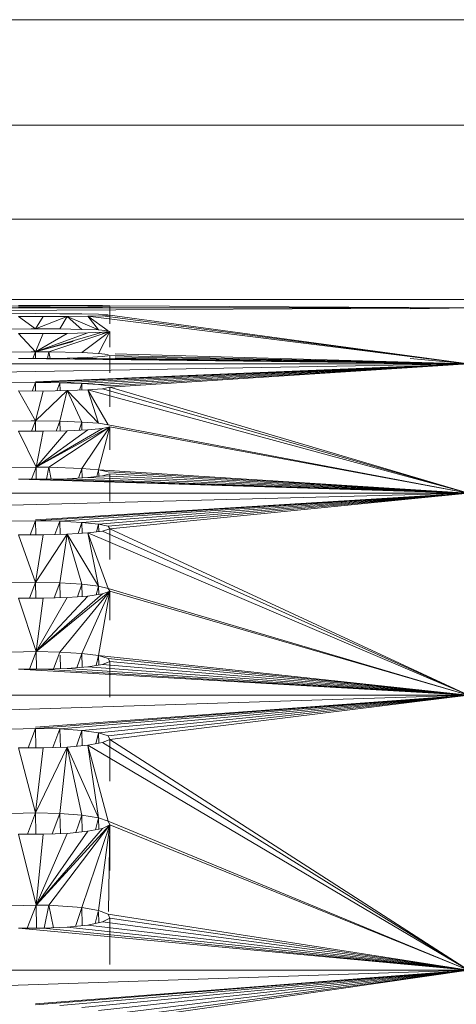
# Model space of a CAD drawing. Units: millimetres. Extents: x -1722 to 4998, y -2048 to 2704.
# Drawn here: x 1638 to 1656, y 556 to 595 of the extents above; entities that cross this region are included whole.
import ezdxf

# ---------------------------------------------------------------- set-up
doc = ezdxf.new("R2010")
doc.units = ezdxf.units.MM
doc.layers.add('A-GENM', color=13, linetype='Continuous', lineweight=9)
doc.layers.add('G-IMPT', color=8, linetype='Continuous', lineweight=9)

# ---------------------------------------------------------------- blocks, each defined once
blk = doc.blocks.new('42 - 10_DWG-462767-East')
at = {"layer": 'G-IMPT'}
for p, q in [((-42.783, 482.382), (-368.525, 482.382)), ((-45.812, 478.107), (-365.496, 478.107)), ((-46.505, 474.308), (-364.802, 474.308)), ((-46.505, 471.047), (-364.802, 471.047))]:
    blk.add_line(p, q, dxfattribs=at)
blk = doc.blocks.new('42 - 100_DWG-462805-East')
at = {"layer": 'G-IMPT'}
for p, q in [((-125.584, 470.718), (-205.584, 470.718)), ((-125.584, 470.718), (-165.441, 470.496)), ((-145.86, 470.775), (-140.401, 470.803)), ((-140.401, 470.803), (-144.983, 470.782)), ((-144.108, 470.478), (-143.116, 470.481)), ((-142.8, 470.81), (-143.804, 470.809)), ((-142.8, 470.742), (-143.804, 470.743)), ((-143.116, 470.481), (-142.122, 470.478)), ((-141.827, 470.809), (-142.8, 470.81)), ((-142.8, 470.742), (-141.827, 470.744)), ((-140.557, 470.739), (-142.8, 470.742)), ((-141.235, 470.469), (-142.122, 470.478)), ((-141.827, 470.809), (-140.996, 470.806)), ((-141.827, 470.744), (-140.996, 470.749)), ((-140.557, 470.742), (-141.585, 470.744)), ((-140.557, 470.455), (-141.235, 470.469)), ((-140.996, 470.806), (-140.401, 470.803)), ((-140.996, 470.749), (-140.401, 470.756)), ((-140.164, 470.437), (-140.557, 470.455)), ((-140.108, 470.799), (-140.401, 470.803)), ((-140.108, 470.764), (-140.401, 470.756)), ((-125.584, 470.718), (-140.108, 470.799)), ((-125.584, 470.718), (-140.108, 470.793)), ((-140.108, 470.416), (-140.108, 470.764)), ((-125.584, 470.718), (-127.954, 470.724)), ((-125.584, 470.718), (-127.954, 470.669)), ((-125.584, 470.718), (-127.954, 470.687)), ((-125.584, 470.718), (-127.954, 470.686)), ((-125.584, 470.718), (-127.954, 470.683)), ((-143.804, 470.363), (-142.8, 470.362)), ((-143.804, 470.363), (-143.116, 469.863)), ((-143.116, 469.863), (-141.827, 470.367)), ((-143.116, 469.863), (-142.8, 470.362)), ((-141.827, 470.367), (-142.8, 470.362)), ((-141.827, 470.367), (-142.122, 469.858)), ((-140.996, 470.379), (-141.827, 470.367)), ((-141.827, 470.367), (-141.235, 469.843)), ((-141.827, 470.367), (-140.557, 469.82)), ((-140.996, 470.379), (-140.401, 470.396)), ((-125.584, 468.448), (-140.996, 470.379)), ((-140.996, 470.379), (-140.164, 469.79)), ((-140.996, 470.379), (-140.557, 469.82)), ((-140.108, 470.416), (-140.401, 470.396)), ((-125.584, 468.448), (-140.401, 470.396)), ((-140.108, 470.416), (-140.108, 470.071)), ((-125.584, 468.448), (-140.108, 470.416)), ((-143.116, 469.863), (-144.108, 469.857)), ((-143.804, 469.671), (-142.8, 469.669)), ((-143.804, 469.671), (-143.116, 468.932)), ((-143.289, 469.863), (-143.116, 469.863)), ((-143.116, 469.863), (-143.289, 469.862)), ((-143.116, 469.863), (-142.122, 469.858)), ((-143.116, 468.932), (-140.401, 469.724)), ((-143.116, 468.932), (-140.996, 469.697)), ((-143.116, 468.932), (-141.827, 469.678)), ((-143.116, 468.932), (-142.8, 469.669)), ((-142.8, 469.669), (-141.827, 469.678)), ((-140.108, 469.756), (-142.577, 468.93)), ((-142.122, 469.858), (-141.235, 469.843)), ((-140.996, 469.697), (-141.827, 469.678)), ((-141.235, 469.843), (-140.557, 469.82)), ((-140.108, 469.756), (-141.235, 468.904)), ((-140.401, 469.724), (-140.996, 469.697)), ((-140.164, 469.79), (-140.557, 469.82)), ((-140.108, 469.756), (-140.557, 468.872)), ((-140.108, 469.756), (-140.401, 469.724)), ((-140.164, 469.74), (-140.401, 469.675)), ((-140.108, 469.756), (-140.108, 469.126)), ((-141.585, 469.351), (-143.116, 468.932)), ((-143.116, 468.932), (-144.108, 468.924)), ((-143.289, 468.931), (-143.116, 468.932)), ((-143.289, 468.932), (-143.116, 468.932)), ((-143.216, 468.665), (-143.116, 468.932)), ((-143.116, 468.932), (-143.11, 468.664)), ((-143.116, 468.932), (-142.577, 468.93)), ((-142.628, 468.665), (-142.577, 468.93)), ((-142.577, 468.93), (-141.235, 468.904)), ((-142.577, 468.93), (-142.523, 468.667)), ((-140.557, 468.872), (-141.235, 468.904)), ((-140.557, 468.872), (-140.164, 468.83)), ((-125.584, 468.448), (-139.881, 468.853)), ((-205.584, 468.448), (-125.584, 468.448)), ((-125.584, 468.448), (-167.122, 467.707)), ((-143.804, 468.667), (-142.8, 468.663)), ((-125.584, 468.448), (-143.804, 468.667)), ((-125.584, 468.448), (-143.116, 467.72)), ((-125.584, 468.448), (-143.116, 467.689)), ((-142.8, 468.663), (-141.827, 468.675)), ((-125.584, 468.448), (-142.8, 468.663)), ((-125.584, 468.448), (-142.122, 467.68)), ((-141.827, 468.675), (-140.996, 468.702)), ((-125.584, 468.448), (-141.585, 468.672)), ((-125.584, 468.448), (-141.235, 467.653)), ((-140.996, 468.702), (-140.401, 468.739)), ((-125.584, 468.448), (-140.557, 467.611)), ((-140.108, 468.783), (-140.401, 468.739)), ((-125.584, 468.448), (-140.164, 467.558)), ((-140.108, 468.783), (-140.108, 468.087)), ((-125.584, 468.448), (-140.108, 468.783)), ((-125.584, 468.448), (-140.108, 467.497)), ((-125.584, 468.448), (-139.881, 468.729)), ((-125.584, 468.448), (-139.881, 468.683)), ((-125.584, 468.448), (-127.954, 468.666)), ((-125.584, 468.448), (-127.954, 468.662)), ((-125.584, 468.448), (-127.954, 468.51)), ((-144.108, 467.679), (-143.116, 467.689)), ((-143.243, 467.347), (-143.116, 467.689)), ((-143.108, 467.347), (-143.116, 467.689)), ((-143.116, 467.689), (-142.122, 467.68)), ((-142.244, 467.354), (-142.122, 467.68)), ((-141.235, 467.653), (-142.122, 467.68)), ((-142.122, 467.68), (-142.114, 467.356)), ((-141.235, 467.653), (-141.326, 467.381)), ((-141.23, 467.385), (-141.235, 467.653)), ((-140.557, 467.611), (-141.235, 467.653)), ((-143.804, 467.35), (-142.8, 467.345)), ((-143.804, 467.35), (-143.116, 466.134)), ((-143.116, 466.134), (-141.827, 467.361)), ((-143.116, 466.134), (-142.8, 467.345)), ((-141.827, 467.361), (-142.8, 467.345)), ((-141.827, 467.361), (-142.122, 466.123)), ((-140.996, 467.394), (-141.827, 467.361)), ((-141.827, 467.361), (-141.235, 466.09)), ((-141.827, 467.361), (-140.557, 466.039)), ((-140.996, 467.394), (-140.401, 467.441)), ((-125.584, 463.216), (-140.996, 467.394)), ((-140.996, 467.394), (-140.164, 465.974)), ((-140.996, 467.394), (-140.557, 466.039)), ((-140.164, 467.558), (-140.557, 467.611)), ((-140.108, 467.497), (-140.401, 467.441)), ((-125.584, 463.216), (-140.401, 467.441)), ((-140.108, 467.497), (-140.108, 466.703)), ((-125.584, 463.216), (-140.108, 467.497)), ((-143.116, 466.134), (-144.108, 466.121)), ((-143.289, 466.133), (-143.116, 466.134)), ((-143.116, 466.134), (-143.289, 466.133)), ((-143.116, 466.134), (-143.271, 465.718)), ((-143.116, 466.134), (-142.122, 466.123)), ((-143.116, 466.134), (-143.106, 465.717)), ((-142.122, 466.123), (-142.271, 465.725)), ((-142.122, 466.123), (-141.235, 466.09)), ((-142.122, 466.123), (-142.112, 465.729)), ((-141.235, 466.09), (-141.347, 465.757)), ((-141.235, 466.09), (-140.557, 466.039)), ((-141.235, 466.09), (-141.229, 465.763)), ((-143.804, 465.721), (-142.8, 465.715)), ((-143.804, 465.721), (-143.084, 464.267)), ((-140.108, 465.9), (-143.084, 464.267)), ((-143.084, 464.267), (-140.401, 465.832)), ((-143.084, 464.267), (-140.996, 465.775)), ((-143.084, 464.267), (-141.827, 465.734)), ((-143.084, 464.267), (-142.8, 465.715)), ((-142.8, 465.715), (-141.827, 465.734)), ((-140.108, 465.9), (-142.577, 464.263)), ((-140.996, 465.775), (-141.827, 465.734)), ((-140.108, 465.9), (-141.235, 464.215)), ((-140.401, 465.832), (-140.996, 465.775)), ((-140.164, 465.974), (-140.557, 466.039)), ((-140.557, 464.154), (-140.108, 465.9)), ((-140.108, 465.9), (-140.401, 465.832)), ((-125.584, 463.216), (-140.164, 465.974)), ((-140.108, 465.9), (-140.108, 464.97)), ((-125.584, 463.216), (-140.108, 465.9)), ((-143.084, 464.267), (-144.108, 464.252)), ((-143.084, 464.267), (-143.273, 463.776)), ((-143.084, 464.267), (-142.577, 464.263)), ((-143.084, 464.267), (-143.078, 463.775)), ((-142.577, 464.263), (-142.67, 463.776)), ((-142.478, 463.781), (-142.577, 464.263)), ((-142.577, 464.263), (-141.235, 464.215)), ((-141.368, 463.822), (-141.235, 464.215)), ((-140.557, 464.154), (-141.235, 464.215)), ((-141.228, 463.83), (-141.235, 464.215)), ((-140.557, 464.154), (-140.627, 463.885)), ((-125.584, 463.216), (-140.557, 464.154)), ((-140.557, 464.154), (-140.164, 464.078)), ((-140.557, 464.154), (-140.554, 463.893)), ((-125.584, 463.216), (-140.164, 464.078)), ((-143.804, 463.78), (-142.8, 463.773)), ((-125.584, 463.216), (-143.804, 463.78)), ((-141.827, 463.795), (-142.8, 463.773)), ((-125.584, 463.216), (-142.8, 463.773)), ((-141.827, 463.795), (-140.996, 463.843)), ((-125.584, 463.216), (-141.827, 463.795)), ((-140.401, 463.911), (-140.996, 463.843)), ((-125.584, 463.216), (-140.996, 463.843)), ((-140.108, 463.99), (-140.401, 463.911)), ((-125.584, 463.216), (-140.401, 463.911)), ((-140.108, 463.99), (-140.108, 462.892)), ((-125.584, 463.216), (-140.108, 463.99)), ((-205.584, 463.216), (-125.584, 463.216)), ((-125.584, 463.216), (-167.122, 462.114)), ((-125.584, 463.216), (-143.116, 462.132)), ((-125.584, 463.216), (-143.116, 462.088)), ((-125.584, 463.216), (-142.122, 462.073)), ((-125.584, 463.216), (-141.235, 462.028)), ((-125.584, 463.216), (-140.557, 461.958)), ((-125.584, 463.216), (-140.164, 461.871)), ((-125.584, 463.216), (-140.108, 461.769)), ((-144.108, 462.071), (-143.116, 462.088)), ((-143.326, 461.524), (-143.116, 462.088)), ((-143.102, 461.522), (-143.116, 462.088)), ((-143.116, 462.088), (-142.122, 462.073)), ((-142.325, 461.532), (-142.122, 462.073)), ((-141.235, 462.028), (-142.122, 462.073)), ((-142.109, 461.538), (-142.122, 462.073)), ((-141.235, 462.028), (-141.389, 461.574)), ((-141.235, 462.028), (-140.557, 461.958)), ((-141.235, 462.028), (-141.227, 461.585)), ((-140.996, 461.6), (-140.401, 461.678)), ((-140.557, 461.958), (-140.638, 461.647)), ((-140.164, 461.871), (-140.557, 461.958)), ((-140.553, 461.658), (-140.557, 461.958)), ((-140.108, 461.769), (-140.401, 461.678)), ((-125.584, 455.029), (-140.401, 461.678)), ((-140.108, 461.769), (-140.164, 461.871)), ((-140.108, 461.769), (-140.108, 460.528)), ((-125.584, 455.029), (-140.108, 461.769)), ((-143.804, 461.527), (-142.8, 461.52)), ((-143.804, 461.527), (-143.116, 459.597)), ((-143.116, 459.597), (-141.827, 461.545)), ((-143.116, 459.597), (-142.8, 461.52)), ((-141.827, 461.545), (-142.8, 461.52)), ((-141.827, 461.545), (-142.122, 459.58)), ((-140.996, 461.6), (-141.827, 461.545)), ((-140.557, 459.451), (-141.827, 461.545)), ((-141.827, 461.545), (-141.235, 459.53)), ((-125.584, 455.029), (-140.996, 461.6)), ((-140.996, 461.6), (-140.164, 459.352)), ((-140.996, 461.6), (-140.557, 459.451)), ((-143.116, 459.597), (-144.108, 459.578)), ((-143.116, 459.597), (-143.354, 458.96)), ((-143.116, 459.597), (-143.1, 458.958)), ((-143.116, 459.597), (-142.122, 459.58)), ((-142.353, 458.968), (-142.122, 459.58)), ((-141.235, 459.53), (-142.122, 459.58)), ((-142.122, 459.58), (-142.107, 458.976)), ((-141.235, 459.53), (-141.41, 459.015)), ((-140.557, 459.451), (-141.235, 459.53)), ((-141.235, 459.53), (-141.225, 459.029)), ((-140.557, 459.451), (-140.65, 459.097)), ((-140.164, 459.352), (-140.557, 459.451)), ((-140.557, 459.451), (-140.553, 459.111)), ((-125.584, 455.029), (-140.164, 459.352)), ((-140.108, 459.237), (-140.164, 459.352)), ((-143.804, 458.963), (-142.8, 458.955)), ((-143.804, 458.963), (-143.084, 456.796)), ((-140.108, 459.237), (-143.084, 456.796)), ((-143.084, 456.796), (-140.401, 459.133)), ((-143.084, 456.796), (-140.996, 459.046)), ((-143.084, 456.796), (-141.827, 458.984)), ((-143.084, 456.796), (-142.8, 458.955)), ((-142.8, 458.955), (-141.827, 458.984)), ((-140.108, 459.237), (-142.122, 456.777)), ((-140.996, 459.046), (-141.827, 458.984)), ((-140.108, 459.237), (-141.235, 456.721)), ((-140.996, 459.046), (-140.401, 459.133)), ((-140.108, 459.237), (-140.557, 456.632)), ((-140.108, 459.237), (-140.401, 459.133)), ((-140.108, 459.237), (-140.108, 458.075)), ((-125.584, 455.029), (-140.108, 459.237)), ((-143.084, 456.796), (-144.108, 456.775)), ((-143.358, 456.085), (-143.084, 456.796)), ((-143.084, 456.796), (-143.075, 456.082)), ((-143.084, 456.796), (-142.122, 456.777)), ((-142.38, 456.093), (-142.122, 456.777)), ((-141.235, 456.721), (-142.122, 456.777)), ((-142.105, 456.102), (-142.119, 456.657)), ((-141.432, 456.144), (-141.235, 456.721)), ((-140.557, 456.632), (-141.235, 456.721)), ((-141.224, 456.161), (-141.235, 456.721)), ((-140.557, 456.632), (-140.661, 456.235)), ((-125.584, 455.029), (-140.557, 456.632)), ((-140.557, 456.632), (-140.164, 456.522)), ((-140.557, 456.632), (-140.552, 456.253)), ((-125.584, 455.029), (-140.164, 456.522)), ((-140.164, 456.522), (-140.108, 456.394)), ((-143.804, 456.089), (-142.8, 456.08)), ((-125.584, 455.029), (-143.804, 456.089)), ((-141.827, 456.111), (-142.8, 456.08)), ((-125.584, 455.029), (-142.8, 456.08)), ((-140.996, 456.18), (-141.827, 456.111)), ((-125.584, 455.029), (-141.827, 456.111)), ((-140.996, 456.18), (-140.401, 456.278)), ((-125.584, 455.029), (-140.996, 456.18)), ((-140.108, 456.394), (-140.401, 456.278)), ((-125.584, 455.029), (-140.401, 456.278)), ((-140.108, 456.394), (-140.108, 454.957)), ((-125.584, 455.029), (-140.108, 456.394)), ((-205.584, 455.029), (-125.584, 455.029)), ((-168.116, 453.684), (-125.584, 455.029)), ((-125.584, 455.029), (-143.116, 453.734)), ((-125.584, 455.029), (-143.116, 453.684)), ((-125.584, 455.029), (-142.122, 453.664)), ((-125.584, 455.029), (-141.235, 453.601)), ((-125.584, 455.029), (-140.557, 453.503)), ((-125.584, 455.029), (-140.164, 453.381)), ((-125.584, 455.029), (-140.108, 453.24)), ((-144.108, 453.661), (-143.116, 453.684)), ((-143.409, 452.9), (-143.116, 453.684)), ((-142.122, 453.664), (-143.116, 453.684)), ((-143.096, 452.897), (-143.116, 453.684)), ((-142.122, 453.664), (-142.408, 452.908)), ((-142.104, 452.919), (-142.122, 453.664)), ((-142.122, 453.664), (-141.235, 453.601)), ((-141.453, 452.963), (-141.235, 453.601)), ((-141.223, 452.984), (-141.235, 453.601)), ((-141.235, 453.601), (-140.557, 453.503)), ((-140.673, 453.063), (-140.557, 453.503)), ((-140.557, 453.503), (-140.164, 453.381)), ((-140.557, 453.503), (-140.552, 453.085)), ((-140.108, 453.24), (-140.164, 453.381)), ((-143.804, 452.904), (-142.8, 452.894)), ((-143.804, 452.904), (-143.116, 450.263)), ((-143.116, 450.263), (-141.827, 452.929)), ((-143.116, 450.263), (-142.8, 452.894)), ((-141.827, 452.929), (-142.8, 452.894)), ((-141.827, 452.929), (-142.122, 450.24)), ((-140.996, 453.005), (-141.827, 452.929)), ((-141.827, 452.929), (-141.235, 450.171)), ((-141.827, 452.929), (-140.557, 450.065)), ((-140.996, 453.005), (-140.401, 453.113)), ((-125.584, 443.9), (-140.996, 453.005)), ((-140.996, 453.005), (-140.164, 449.931)), ((-140.996, 453.005), (-140.557, 450.065)), ((-140.108, 453.24), (-140.401, 453.113)), ((-125.584, 443.9), (-140.401, 453.113)), ((-140.108, 453.24), (-140.108, 451.551)), ((-125.584, 443.9), (-140.108, 453.24)), ((-143.116, 450.263), (-144.108, 450.237)), ((-143.116, 450.263), (-143.436, 449.405)), ((-143.116, 450.263), (-142.122, 450.24)), ((-143.116, 450.263), (-143.094, 449.401)), ((-142.122, 450.24), (-142.436, 449.412)), ((-142.122, 450.24), (-141.235, 450.171)), ((-142.122, 450.24), (-142.102, 449.425)), ((-141.235, 450.171), (-141.476, 449.471)), ((-141.235, 450.171), (-140.557, 450.065)), ((-141.235, 450.171), (-141.222, 449.497)), ((-140.108, 449.777), (-143.084, 446.532)), ((-140.108, 449.777), (-142.577, 446.525)), ((-140.108, 449.777), (-141.235, 446.432)), ((-140.557, 450.065), (-140.686, 449.581)), ((-140.164, 449.931), (-140.557, 450.065)), ((-140.551, 449.607), (-140.557, 450.065)), ((-140.108, 449.777), (-140.557, 446.316)), ((-140.108, 449.777), (-140.401, 449.637)), ((-125.584, 443.9), (-140.164, 449.931)), ((-140.108, 449.777), (-140.164, 449.931)), ((-140.108, 449.777), (-140.163, 446.267)), ((-140.108, 449.777), (-140.108, 447.937)), ((-125.584, 443.9), (-140.108, 449.777)), ((-143.804, 449.409), (-142.8, 449.398)), ((-143.804, 449.409), (-143.084, 446.532)), ((-143.084, 446.532), (-140.401, 449.637)), ((-143.084, 446.532), (-140.996, 449.519)), ((-143.084, 446.532), (-141.827, 449.436)), ((-143.084, 446.532), (-142.8, 449.398)), ((-141.827, 449.436), (-142.8, 449.398)), ((-140.996, 449.519), (-141.827, 449.436)), ((-140.996, 449.519), (-140.401, 449.637)), ((-143.084, 446.532), (-144.108, 446.504)), ((-143.444, 445.6), (-143.084, 446.532)), ((-143.084, 446.532), (-142.577, 446.525)), ((-143.084, 446.532), (-143.072, 445.596)), ((-142.577, 446.525), (-142.757, 445.593)), ((-142.577, 446.525), (-142.388, 445.61)), ((-142.577, 446.525), (-141.235, 446.432)), ((-141.498, 445.67), (-141.235, 446.432)), ((-141.221, 445.7), (-141.235, 446.432)), ((-140.557, 446.316), (-141.235, 446.432)), ((-140.698, 445.788), (-140.571, 446.267)), ((-140.164, 446.171), (-140.557, 446.316)), ((-140.551, 445.82), (-140.557, 446.267)), ((-125.584, 443.9), (-140.164, 446.171)), ((-140.164, 446.171), (-140.108, 446.004)), ((-140.996, 445.724), (-141.827, 445.634)), ((-140.401, 445.852), (-140.996, 445.724)), ((-125.584, 443.9), (-140.996, 445.724)), ((-140.401, 445.852), (-140.108, 446.004)), ((-125.584, 443.9), (-140.401, 445.852)), ((-140.108, 444.131), (-140.108, 446.004)), ((-125.584, 443.9), (-140.108, 446.004)), ((-143.804, 445.604), (-142.8, 445.593)), ((-125.584, 443.9), (-143.804, 445.604)), ((-142.8, 445.593), (-141.827, 445.634)), ((-125.584, 443.9), (-142.8, 445.593)), ((-125.584, 443.9), (-141.827, 445.634)), ((-205.584, 443.9), (-125.584, 443.9)), ((-168.116, 442.491), (-125.584, 443.9)), ((-125.584, 443.9), (-143.116, 442.538)), ((-125.584, 443.9), (-143.116, 442.491)), ((-125.584, 443.9), (-142.122, 442.465)), ((-125.584, 443.9), (-141.235, 442.384)), ((-125.584, 443.9), (-140.557, 442.259)), ((-125.584, 443.9), (-140.401, 441.759)), ((-125.584, 443.9), (-140.164, 442.103)), ((-125.584, 443.9), (-140.108, 441.922))]:
    blk.add_line(p, q, dxfattribs=at)
blk = doc.blocks.new('42 - 42-462780-East')
for name in ['42 - 10_DWG-462767-East', '42 - 100_DWG-462805-East']:
    blk.add_blockref(name, (0, 0))

msp = doc.modelspace()

# ---------------------------------------------------------------- block references
at = {"layer": 'A-GENM'}
msp.add_blockref('42 - 42-462780-East', (1782.042, 113), dxfattribs=at)

doc.saveas('drawing.dxf')
